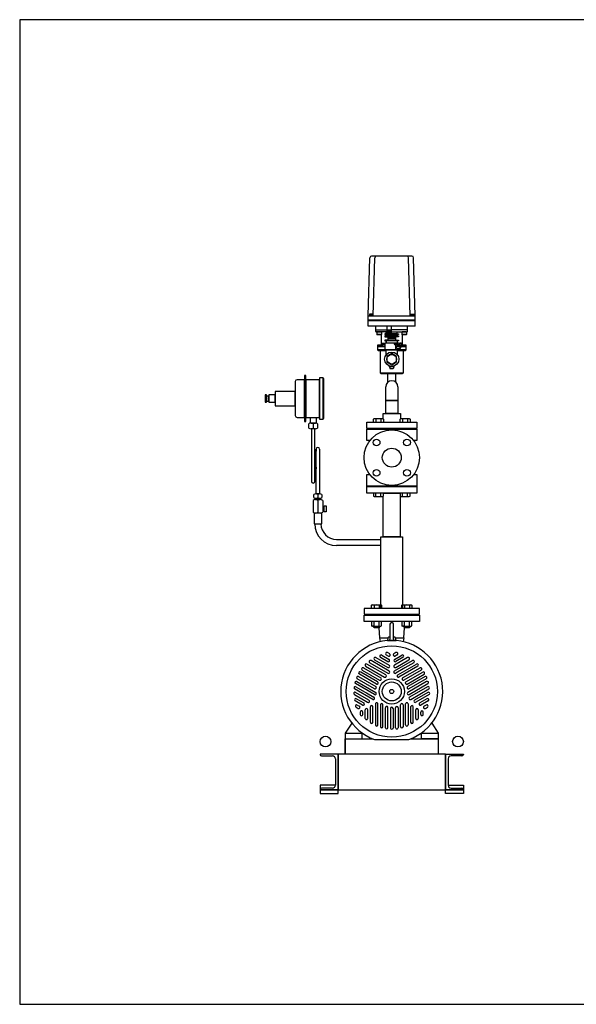
# Model space of a CAD drawing. Extents: x 180 to 4090, y 70 to 2820.
# Drawn here: x 180 to 1735, y 70 to 2820 of the extents above; entities that cross this region are included whole.
import ezdxf

# ---------------------------------------------------------------- set-up
doc = ezdxf.new("R2010")
doc.units = 0
doc.header["$LTSCALE"] = 40
doc.header["$MEASUREMENT"] = 0
doc.layers.get('0').update_dxf_attribs({"linetype": 'CONTINUOUS'})

msp = doc.modelspace()

# ---------------------------------------------------------------- linework, layer by layer
for p, q in [((1153.4, 1993.1), (1158, 2155)), ((1275.3, 2159.8), (1163, 2159.8)), ((1167.7, 1993.1), (1172.3, 2155)), ((1270.7, 1993.1), (1266.2, 2154.9)), ((1284.4, 1993.1), (1280.3, 2154.9)), ((1153.4, 1963.8), (1153.4, 1993.1)), ((1153.4, 1993.1), (1284.4, 1993.1)), ((1284.4, 1980.6), (1153.4, 1980.6)), ((1166.9, 1994.1), (1155.9, 1994.1)), ((1155.9, 1994.1), (1155.9, 1993.1)), ((1166, 1997.6), (1156.7, 1997.6)), ((1156.7, 1997.6), (1156.7, 1994.1)), ((1159, 1997.6), (1159, 1994.1)), ((1163.7, 1997.6), (1163.7, 1994.1)), ((1166, 1994.1), (1166, 1997.6)), ((1166.9, 1993.1), (1166.9, 1994.1)), ((1271.3, 1994.1), (1282.3, 1994.1)), ((1271.3, 1993.1), (1271.3, 1994.1)), ((1272.2, 1997.6), (1281.4, 1997.6)), ((1272.2, 1994.1), (1272.2, 1997.6)), ((1274.5, 1997.6), (1274.5, 1994.1)), ((1279.1, 1997.6), (1279.1, 1994.1)), ((1281.4, 1997.6), (1281.4, 1994.1)), ((1282.3, 1994.1), (1282.3, 1993.1)), ((1284.4, 1963.8), (1284.4, 1997.5)), ((1284.4, 1978.6), (1153.4, 1978.6)), ((1284.4, 1963.8), (1153.4, 1963.8)), ((1284.4, 1963.8), (1153.4, 1963.8)), ((1174.9, 1953.8), (1174.9, 1963.8)), ((1174.9, 1953.8), (1205.7, 1953.8)), ((1174.9, 1948.8), (1174.9, 1953.8)), ((1205.7, 1963.8), (1205.7, 1942.8)), ((1218, 1953.3), (1205.7, 1953.3)), ((1205.9, 1953.3), (1205.9, 1942.8)), ((1211, 1942.8), (1205.9, 1953.3)), ((1211, 1953.3), (1205.9, 1942.8)), ((1211, 1953.3), (1211, 1942.8)), ((1212.7, 1942.8), (1212.7, 1953.3)), ((1212.7, 1953.3), (1217.8, 1942.8)), ((1212.7, 1942.8), (1217.8, 1953.3)), ((1217.8, 1953.3), (1217.8, 1942.8)), ((1218, 1963.8), (1218, 1942.8)), ((1218, 1953.8), (1218.9, 1953.8)), ((1262.9, 1953.8), (1218.9, 1953.8)), ((1262.9, 1953.8), (1262.9, 1963.8)), ((1262.9, 1948.8), (1262.9, 1953.8)), ((1203.4, 1947.8), (1175.9, 1947.8)), ((1178.2, 1947.8), (1177.4, 1947)), ((1190.4, 1947), (1177.4, 1947)), ((1177.4, 1947), (1177.4, 1940.6)), ((1190.4, 1940.6), (1177.4, 1940.6)), ((1177.4, 1940.6), (1178.2, 1939.8)), ((1189.6, 1947.8), (1178.2, 1947.8)), ((1189.6, 1939.8), (1178.2, 1939.8)), ((1190.4, 1947), (1189.6, 1947.8)), ((1190.4, 1940.6), (1189.6, 1939.8)), ((1190.2, 1912.8), (1190.2, 1940.4)), ((1190.4, 1947), (1190.4, 1940.6)), ((1203.4, 1942.6), (1199.9, 1942.6)), ((1199.9, 1942.6), (1199.9, 1940.6)), ((1199.9, 1940.6), (1203.4, 1940.6)), ((1203.4, 1936.6), (1199.9, 1936.6)), ((1199.9, 1936.6), (1199.9, 1934.6)), ((1199.9, 1934.6), (1207.9, 1934.6)), ((1205.7, 1947.8), (1203.4, 1947.8)), ((1203.4, 1942.6), (1203.4, 1947.8)), ((1234.4, 1942.6), (1203.4, 1942.6)), ((1203.4, 1940.6), (1203.4, 1936.6)), ((1234.4, 1940.6), (1203.4, 1940.6)), ((1234.4, 1936.6), (1203.4, 1936.6)), ((1205.7, 1942.8), (1218, 1942.8)), ((1207.9, 1934.6), (1207.9, 1924.6)), ((1229.9, 1934.6), (1207.9, 1934.6)), ((1229.9, 1931.3), (1207.9, 1931.3)), ((1229.9, 1929.3), (1207.9, 1929.3)), ((1218.9, 1947.8), (1218, 1947.8)), ((1218.9, 1947.8), (1261.9, 1947.8)), ((1237.9, 1934.6), (1229.9, 1934.6)), ((1229.9, 1934.6), (1229.9, 1924.6)), ((1234.4, 1947.8), (1234.4, 1947.8)), ((1234.4, 1942.6), (1234.4, 1947.8)), ((1234.4, 1942.6), (1237.9, 1942.6)), ((1234.4, 1940.6), (1234.4, 1936.6)), ((1237.9, 1940.6), (1234.4, 1940.6)), ((1234.4, 1936.6), (1237.9, 1936.6)), ((1237.9, 1942.6), (1237.9, 1940.6)), ((1237.9, 1936.6), (1237.9, 1934.6)), ((1248.2, 1947.8), (1247.4, 1947)), ((1247.4, 1947), (1247.4, 1940.6)), ((1260.4, 1947), (1247.4, 1947)), ((1247.4, 1940.6), (1248.2, 1939.8)), ((1260.4, 1940.6), (1247.4, 1940.6)), ((1259.6, 1947.8), (1248.2, 1947.8)), ((1248.2, 1939.8), (1248.2, 1912.8)), ((1259.6, 1939.8), (1248.2, 1939.8)), ((1260.4, 1947), (1259.6, 1947.8)), ((1260.4, 1940.6), (1259.6, 1939.8)), ((1260.4, 1947), (1260.4, 1940.6)), ((1200.2, 1910.8), (1179.2, 1910.8)), ((1179.2, 1910.8), (1188.2, 1910.8)), ((1179.2, 1910.8), (1179.2, 1906.8)), ((1179.2, 1906.8), (1200.2, 1906.8)), ((1194.7, 1906.8), (1179.2, 1906.8)), ((1179.2, 1906.8), (1179.2, 1897.8)), ((1259.2, 1897.8), (1179.2, 1897.8)), ((1179.2, 1897.8), (1181.2, 1895.8)), ((1188.2, 1910.8), (1188.5, 1910.8)), ((1188.2, 1910.8), (1188.2, 1910.8)), ((1188.5, 1910.8), (1188.8, 1910.9)), ((1188.8, 1910.9), (1189.1, 1911)), ((1189.1, 1911), (1189.3, 1911.2)), ((1189.3, 1911.2), (1189.6, 1911.4)), ((1189.6, 1911.4), (1189.8, 1911.6)), ((1189.8, 1911.6), (1190, 1911.9)), ((1190, 1911.9), (1190.1, 1912.2)), ((1190.1, 1912.2), (1190.2, 1912.8)), ((1191.4, 1915.5), (1192.4, 1916.5)), ((1191.4, 1915.5), (1197.4, 1915.5)), ((1191.4, 1910.8), (1191.4, 1915.5)), ((1197.4, 1910.8), (1191.4, 1910.8)), ((1192.4, 1916.5), (1196.4, 1916.5)), ((1196.4, 1916.5), (1197.4, 1915.5)), ((1197.4, 1915.5), (1197.4, 1910.8)), ((1238.7, 1897.8), (1199.7, 1897.8)), ((1199.7, 1897.8), (1238.7, 1897.8)), ((1199.9, 1924.6), (1199.9, 1922.6)), ((1207.9, 1924.6), (1199.9, 1924.6)), ((1199.9, 1922.6), (1203.4, 1922.6)), ((1200.2, 1917.8), (1200.2, 1897.8)), ((1200.2, 1917.8), (1238.2, 1917.8)), ((1200.2, 1917.8), (1238.2, 1917.8)), ((1237.2, 1897.8), (1200.2, 1897.8)), ((1203.2, 1883.8), (1203.2, 1897.8)), ((1203.4, 1922.6), (1203.4, 1917.8)), ((1234.4, 1922.6), (1203.4, 1922.6)), ((1229.9, 1924.6), (1207.9, 1924.6)), ((1238.2, 1915.3), (1227.6, 1915.3)), ((1237.2, 1912.3), (1227.6, 1912.3)), ((1228.7, 1912.3), (1228.7, 1915.3)), ((1229.4, 1912.3), (1229.4, 1897.8)), ((1237.2, 1898.3), (1229.4, 1898.3)), ((1229.9, 1924.6), (1237.9, 1924.6)), ((1232.4, 1906.8), (1241.9, 1906.8)), ((1237.9, 1922.6), (1234.4, 1922.6)), ((1234.4, 1922.6), (1234.4, 1917.8)), ((1235.2, 1883.8), (1235.2, 1897.8)), ((1237.2, 1898.3), (1237.2, 1897.8)), ((1237.9, 1924.6), (1237.9, 1922.6)), ((1238.2, 1917.8), (1238.2, 1915.3)), ((1241.9, 1906.8), (1238.7, 1906.8)), ((1241.9, 1916.5), (1240.9, 1915.5)), ((1240.9, 1915.5), (1240.9, 1911.2)), ((1246.9, 1915.5), (1240.9, 1915.5)), ((1259.2, 1910.8), (1241.5, 1910.8)), ((1245.9, 1916.5), (1241.9, 1916.5)), ((1259.2, 1906.8), (1244, 1906.8)), ((1244, 1906.8), (1259.2, 1906.8)), ((1246.9, 1915.5), (1245.9, 1916.5)), ((1246.9, 1910.8), (1246.9, 1915.5)), ((1248.2, 1912.8), (1248.2, 1912.5)), ((1248.2, 1912.8), (1248.2, 1912.8)), ((1248.2, 1912.5), (1248.3, 1912.2)), ((1248.3, 1912.2), (1248.4, 1911.9)), ((1248.4, 1911.9), (1248.5, 1911.6)), ((1248.5, 1911.6), (1248.8, 1911.4)), ((1248.8, 1911.4), (1249, 1911.2)), ((1249, 1911.2), (1249.3, 1911)), ((1249.3, 1911), (1249.6, 1910.9)), ((1249.6, 1910.9), (1250.2, 1910.8)), ((1250.2, 1910.8), (1259.2, 1910.8)), ((1257.2, 1895.8), (1259.2, 1897.8)), ((1259.2, 1906.8), (1259.2, 1910.8)), ((1259.2, 1897.8), (1259.2, 1906.8)), ((1181.2, 1895.8), (1203.2, 1895.8)), ((1187.7, 1832.8), (1187.7, 1895.8)), ((1235.2, 1895.8), (1257.2, 1895.8)), ((1250.7, 1895.8), (1250.7, 1832.8)), ((1213.2, 1850.3), (1213.2, 1852.7)), ((1213.2, 1850.3), (1215.2, 1844.8)), ((1225.2, 1850.3), (1213.2, 1850.3)), ((1223.2, 1844.8), (1215.2, 1844.8)), ((1225.2, 1850.3), (1223.2, 1844.8)), ((1225.2, 1850.3), (1225.2, 1852.7)), ((975.1, 1825.9), (975.1, 1697.9)), ((979.4, 1825.9), (975.1, 1825.9)), ((979.4, 1697.9), (979.4, 1825.9)), ((1017.8, 1819.4), (1017.8, 1704.4)), ((1027.8, 1819.4), (1017.8, 1819.4)), ((1027.8, 1704.4), (1027.8, 1819.4)), ((1027.8, 1817.4), (1027.8, 1706.4)), ((1029.8, 1817.4), (1027.8, 1817.4)), ((1029.8, 1706.4), (1029.8, 1817.4)), ((1250.7, 1832.8), (1187.7, 1832.8)), ((1189.7, 1830.8), (1187.7, 1832.8)), ((1248.7, 1830.8), (1189.7, 1830.8)), ((1208.3, 1807.9), (1208.3, 1830.8)), ((1230, 1830.8), (1230, 1807.9)), ((1250.7, 1832.8), (1248.7, 1830.8)), ((949.8, 1809.4), (949.8, 1714.4)), ((975.1, 1814.4), (954.8, 1814.4)), ((975.1, 1709.4), (975.1, 1814.4)), ((1017.8, 1814.4), (979.4, 1814.4)), ((979.4, 1814.4), (979.4, 1709.4)), ((1017.8, 1709.4), (1017.8, 1814.4)), ((1202.2, 1756.7), (1202.2, 1794.8)), ((1236.2, 1794.8), (1236.2, 1756.7)), ((865.8, 1771.9), (865.8, 1751.9)), ((869.3, 1771.9), (865.8, 1771.9)), ((869.3, 1751.9), (869.3, 1771.9)), ((869.3, 1768.9), (869.3, 1754.9)), ((875.5, 1768.9), (869.3, 1768.9)), ((872.8, 1761.9), (872.8, 1761.9)), ((893.8, 1771.9), (875.5, 1771.9)), ((875.5, 1771.9), (875.5, 1751.9)), ((875.5, 1754.9), (875.5, 1768.9)), ((893.8, 1781.9), (893.8, 1741.9)), ((949.8, 1781.9), (893.8, 1781.9)), ((893.8, 1751.9), (893.8, 1771.9)), ((949.8, 1741.9), (949.8, 1781.9)), ((865.8, 1751.9), (869.3, 1751.9)), ((869.3, 1754.9), (875.5, 1754.9)), ((875.5, 1751.9), (893.8, 1751.9)), ((893.8, 1741.9), (949.8, 1741.9)), ((1236.2, 1756.7), (1202.2, 1756.7)), ((1202.2, 1756.7), (1236.2, 1756.7)), ((1202.2, 1719.8), (1202.2, 1756.7)), ((1236.2, 1756.7), (1236.2, 1719.8)), ((954.8, 1709.4), (975.1, 1709.4)), ((979.4, 1709.4), (1017.8, 1709.4)), ((991.8, 1693.5), (991.8, 1709.4)), ((991.8, 1709.4), (1007.8, 1709.4)), ((1007.8, 1709.4), (1007.8, 1693.5)), ((1027.8, 1706.4), (1029.8, 1706.4)), ((1168.2, 1704.4), (1170.4, 1705.7)), ((1170.4, 1705.7), (1193.7, 1705.7)), ((1193.7, 1705.7), (1195.9, 1704.4)), ((1195.2, 1719.8), (1243.2, 1719.8)), ((1195.2, 1704.8), (1195.2, 1719.8)), ((1236.2, 1719.8), (1202.2, 1719.8)), ((1242.5, 1704.4), (1244.7, 1705.7)), ((1243.2, 1719.8), (1243.2, 1704.8)), ((1244.7, 1705.7), (1268, 1705.7)), ((1268, 1705.7), (1270.2, 1704.4)), ((975.1, 1697.9), (979.4, 1697.9)), ((987.8, 1679.5), (987.8, 1691.5)), ((1007.8, 1693.5), (991.8, 1693.5)), ((993.8, 1693.5), (1005.9, 1693.5)), ((1005.8, 1677.5), (993.8, 1677.5)), ((994.8, 1677.5), (994.8, 1530.6)), ((999.8, 1691.5), (999.8, 1679.5)), ((1004.8, 1530.6), (1004.8, 1677.5)), ((1011.8, 1691.5), (1011.8, 1679.5)), ((1017.8, 1704.4), (1027.8, 1704.4)), ((1149.2, 1695.8), (1289.2, 1695.8)), ((1149.2, 1677.8), (1149.2, 1695.8)), ((1289.2, 1677.8), (1149.2, 1677.8)), ((1168.2, 1695.8), (1168.2, 1704.4)), ((1175.1, 1704.4), (1175.1, 1695.8)), ((1189, 1704.4), (1189, 1695.8)), ((1195.9, 1704.4), (1195.9, 1695.8)), ((1242.5, 1695.8), (1242.5, 1704.4)), ((1249.4, 1704.4), (1249.4, 1695.8)), ((1263.2, 1704.4), (1263.2, 1695.8)), ((1270.2, 1704.4), (1270.2, 1695.8)), ((1289.2, 1695.8), (1289.2, 1677.8)), ((1149.2, 1676.8), (1289.2, 1676.8)), ((1149.2, 1644.3), (1149.2, 1676.8)), ((1289.2, 1676.8), (1289.2, 1644.3)), ((1157.9, 1644.3), (1149.2, 1644.3)), ((1289.2, 1644.3), (1280.4, 1644.3)), ((1007.8, 1620.4), (1004.8, 1570.4)), ((1007.8, 1495.5), (1007.8, 1620.4)), ((1017.8, 1620.4), (1017.8, 1495.5)), ((1007.8, 1570.4), (1004.8, 1530.6)), ((1149.2, 1516.8), (1149.2, 1549.3)), ((1149.2, 1549.3), (1157.9, 1549.3)), ((1280.4, 1549.3), (1289.2, 1549.3)), ((1289.2, 1549.3), (1289.2, 1516.8)), ((1289.2, 1516.8), (1149.2, 1516.8)), ((1149.2, 1515.8), (1289.2, 1515.8)), ((1149.2, 1497.8), (1149.2, 1515.8)), ((1289.2, 1515.8), (1289.2, 1497.8)), ((1001.8, 1485.5), (1001.8, 1493.5)), ((1017.8, 1495.5), (1007.8, 1495.5)), ((1012.8, 1493.5), (1012.8, 1485.5)), ((1023.8, 1493.5), (1023.8, 1485.5)), ((1289.2, 1497.8), (1149.2, 1497.8)), ((1168.2, 1497.8), (1168.2, 1489.2)), ((1168.2, 1489.2), (1170.4, 1487.9)), ((1170.4, 1487.9), (1193.7, 1487.9)), ((1175.1, 1489.2), (1175.1, 1497.8)), ((1189, 1489.2), (1189, 1497.8)), ((1193.7, 1487.9), (1195.9, 1489.2)), ((1195.6, 1497.8), (1242.8, 1497.8)), ((1195.6, 1375.8), (1195.6, 1489)), ((1195.9, 1489.2), (1195.9, 1497.8)), ((1242.5, 1497.8), (1242.5, 1489.2)), ((1242.5, 1489.2), (1244.7, 1487.9)), ((1242.8, 1489), (1242.8, 1375.8)), ((1244.7, 1487.9), (1268, 1487.9)), ((1249.4, 1489.2), (1249.4, 1497.8)), ((1263.2, 1489.2), (1263.2, 1497.8)), ((1268, 1487.9), (1270.2, 1489.2)), ((1270.2, 1489.2), (1270.2, 1497.8)), ((999.3, 1476.9), (999.3, 1444.8)), ((1006.1, 1479.9), (1019.6, 1479.9)), ((1007.4, 1483.5), (1018.3, 1483.5)), ((1007.8, 1483.5), (1017.8, 1483.5)), ((1007.8, 1479.9), (1007.8, 1483.5)), ((1017.8, 1479.9), (1007.8, 1479.9)), ((1012.8, 1476.9), (1012.8, 1444.8)), ((1017.8, 1483.5), (1017.8, 1479.9)), ((1026.3, 1476.9), (1026.3, 1444.8)), ((1030.5, 1460.1), (1026.3, 1460.1)), ((1026.3, 1460.1), (1026.3, 1447.1)), ((1030.5, 1445.1), (1030.5, 1462.1)), ((1030.5, 1462.1), (1035.8, 1462.1)), ((1030.5, 1447.1), (1030.5, 1460.1)), ((1035.8, 1462.1), (1035.8, 1445.1)), ((1002.2, 1441.8), (1002.2, 1411.7)), ((1023.5, 1441.8), (1002.2, 1441.8)), ((1019.6, 1441.8), (1006.1, 1441.8)), ((1023.5, 1411.7), (1023.5, 1441.8)), ((1026.3, 1447.1), (1030.5, 1447.1)), ((1035.8, 1445.1), (1030.5, 1445.1)), ((1002.2, 1411.7), (1004.2, 1411.7)), ((1004.2, 1411.7), (1021.5, 1411.7)), ((1021.5, 1411.7), (1023.5, 1411.7)), ((1188.9, 1175.8), (1188.9, 1375.8)), ((1188.9, 1375.8), (1249.4, 1375.8)), ((1242.8, 1375.8), (1195.6, 1375.8)), ((1249.4, 1375.8), (1249.4, 1175.8)), ((1064.7, 1368.5), (1188.9, 1368.5)), ((1184.6, 1351.2), (1064.7, 1351.2)), ((1188.9, 1351.2), (1184.6, 1351.2)), ((1162.9, 1184.4), (1165.1, 1185.7)), ((1162.9, 1175.8), (1162.9, 1184.4)), ((1165.1, 1185.7), (1188.4, 1185.7)), ((1169.8, 1184.4), (1169.8, 1175.8)), ((1183.7, 1184.4), (1183.7, 1175.8)), ((1188.4, 1185.7), (1190.6, 1184.4)), ((1190.6, 1184.4), (1190.6, 1175.8)), ((1247.8, 1184.4), (1250, 1185.7)), ((1247.8, 1175.8), (1247.8, 1184.4)), ((1250, 1185.7), (1273.3, 1185.7)), ((1254.7, 1184.4), (1254.7, 1175.8)), ((1268.5, 1184.4), (1268.5, 1175.8)), ((1273.3, 1185.7), (1275.5, 1184.4)), ((1275.5, 1184.4), (1275.5, 1175.8)), ((1296.7, 1175.8), (1141.7, 1175.8)), ((1141.7, 1175.8), (1141.7, 1159.8)), ((1141.7, 1159.8), (1296.7, 1159.8)), ((1141.7, 1156.8), (1296.7, 1156.8)), ((1141.7, 1138.8), (1141.7, 1156.8)), ((1269.2, 1158.8), (1169.2, 1158.8)), ((1169.2, 1158.8), (1169.2, 1156.8)), ((1169.2, 1156.8), (1269.2, 1156.8)), ((1249.4, 1175.8), (1188.9, 1175.8)), ((1269.2, 1156.8), (1269.2, 1158.8)), ((1296.7, 1159.8), (1296.7, 1175.8)), ((1296.7, 1156.8), (1296.7, 1138.8)), ((1296.7, 1138.8), (1141.7, 1138.8)), ((1162.9, 1138.8), (1162.9, 1127.1)), ((1169.8, 1127.1), (1169.8, 1138.8)), ((1183.7, 1127.1), (1183.7, 1138.8)), ((1190.6, 1127.1), (1190.6, 1138.8)), ((1214.2, 1131.3), (1214.2, 1090.1)), ((1224.2, 1090.1), (1224.2, 1131.3)), ((1247.8, 1138.8), (1247.8, 1127.1)), ((1254.7, 1127.1), (1254.7, 1138.8)), ((1268.5, 1127.1), (1268.5, 1138.8)), ((1275.5, 1127.1), (1275.5, 1138.8)), ((1164.2, 1126.5), (1162.9, 1127.1)), ((1162.9, 1127.1), (1165.1, 1125.8)), ((1164.9, 1126.3), (1164.2, 1126.5)), ((1165.6, 1126.1), (1164.9, 1126.3)), ((1165.1, 1125.8), (1188.4, 1125.8)), ((1166.4, 1126.1), (1165.6, 1126.1)), ((1167.1, 1126.1), (1166.4, 1126.1)), ((1167.8, 1126.3), (1167.1, 1126.1)), ((1168.6, 1126.5), (1167.8, 1126.3)), ((1169.2, 1126.7), (1168.6, 1126.5)), ((1168.8, 1122.9), (1168.8, 1125.8)), ((1168.8, 1122.9), (1184.8, 1122.9)), ((1169.8, 1121.8), (1168.8, 1122.9)), ((1169.8, 1127.1), (1169.2, 1126.7)), ((1183.7, 1121.8), (1169.8, 1121.8)), ((1183.3, 1121.8), (1185.2, 1093.8)), ((1184.8, 1122.9), (1183.7, 1121.8)), ((1184.8, 1125.8), (1184.8, 1122.9)), ((1188.4, 1125.8), (1190.6, 1127.1)), ((1249, 1126.5), (1247.8, 1127.1)), ((1247.8, 1127.1), (1250, 1125.8)), ((1249.7, 1126.3), (1249, 1126.5)), ((1250.5, 1126.1), (1249.7, 1126.3)), ((1250, 1125.8), (1273.3, 1125.8)), ((1251.2, 1126.1), (1250.5, 1126.1)), ((1252, 1126.1), (1251.2, 1126.1)), ((1252.7, 1126.3), (1252, 1126.1)), ((1253.4, 1126.5), (1252.7, 1126.3)), ((1253.2, 1093.8), (1254.6, 1121.9)), ((1254.1, 1126.7), (1253.4, 1126.5)), ((1253.6, 1122.9), (1253.6, 1125.8)), ((1253.6, 1122.9), (1269.6, 1122.9)), ((1254.7, 1121.8), (1253.6, 1122.9)), ((1254.7, 1127.1), (1254.1, 1126.7)), ((1268.5, 1121.8), (1254.7, 1121.8)), ((1269.6, 1122.9), (1268.5, 1121.8)), ((1269.6, 1125.8), (1269.6, 1122.9)), ((1273.3, 1125.8), (1275.5, 1127.1)), ((1185.2, 1093.8), (1186.6, 1082.5)), ((1185.2, 1093.8), (1208.5, 1093.8)), ((1208.5, 1093.8), (1207.2, 1086.3)), ((1207.2, 1086.3), (1231.2, 1086.3)), ((1212.6, 1095.4), (1210.1, 1095.1)), ((1212.6, 1095.4), (1214.2, 1095.6)), ((1214.2, 1090.1), (1212.6, 1088.7)), ((1228.2, 1095.1), (1224.2, 1095.6)), ((1225.8, 1088.7), (1224.2, 1090.1)), ((1229.8, 1093.8), (1253.2, 1093.8)), ((1231.2, 1086.3), (1229.8, 1093.8)), ((1253.2, 1093.8), (1251.5, 1082.6)), ((1191.1, 1045.3), (1211.6, 1033.5)), ((1203.9, 1046.1), (1205.4, 1045.2)), ((1203.9, 1046.1), (1209.9, 1042.6)), ((1213.4, 1048.7), (1207.4, 1052.2)), ((1231, 1052.2), (1225, 1048.7)), ((1226.8, 1033.5), (1247.2, 1045.3)), ((1234.5, 1046.1), (1228.5, 1042.6)), ((1202.5, 990), (1149.8, 1020.4)), ((1157.7, 1024), (1208.2, 994.9)), ((1211.7, 1000.9), (1161.3, 1030.1)), ((1171.2, 1032.4), (1208.1, 1011.1)), ((1174.7, 1038.5), (1211.6, 1017.2)), ((1187.6, 1039.2), (1208, 1027.4)), ((1263.6, 1038.5), (1226.7, 1017.2)), ((1226.7, 1001), (1277.1, 1030.1)), ((1250.8, 1039.2), (1230.3, 1027.4)), ((1230.3, 1011.1), (1267.1, 1032.4)), ((1235.9, 990), (1288.5, 1020.4)), ((1280.6, 1024), (1256.1, 1009.8)), ((1127.3, 994), (1127.2, 994.5)), ((1176.3, 964.5), (1129, 991.8)), ((1179.8, 970.6), (1132.5, 997.9)), ((1136.8, 1003.6), (1185.2, 975.6)), ((1140.3, 1009.7), (1188.7, 981.7)), ((1146.3, 1014.3), (1199, 983.9)), ((1250.7, 1006.7), (1230.2, 994.9)), ((1292, 1014.3), (1239.4, 983.9)), ((1249.6, 981.7), (1298.1, 1009.7)), ((1253.2, 1008.1), (1250.8, 1006.8)), ((1256.1, 1009.8), (1253.2, 1008.1)), ((1301.6, 1003.6), (1253.2, 975.6)), ((1258.6, 970.6), (1305.9, 997.9)), ((1262.1, 964.5), (1309.4, 991.8)), ((1308.5, 998.3), (1309.1, 998.1)), ((1170.8, 935.2), (1118.2, 965.6)), ((1121.7, 971.7), (1174.3, 941.3)), ((1171.1, 951.2), (1122.7, 979.2)), ((1126.2, 985.3), (1174.6, 957.3)), ((1312.1, 985.3), (1263.7, 957.3)), ((1316.7, 971.7), (1264, 941.3)), ((1315.7, 979.2), (1267.2, 951.2)), ((1267.5, 935.2), (1320.2, 965.6)), ((1165.9, 921.7), (1115.5, 950.8)), ((1155.3, 919.7), (1118.4, 941)), ((1119, 956.9), (1143.5, 942.8)), ((1143.5, 942.8), (1146.5, 941.1)), ((1146.5, 941.1), (1148.9, 939.7)), ((1148.9, 939.7), (1169.5, 927.8)), ((1319.3, 956.9), (1268.9, 927.8)), ((1272.4, 921.7), (1322.8, 950.8)), ((1319.9, 941), (1283, 919.7)), ((1114.9, 934.9), (1151.8, 913.6)), ((1137.7, 905.5), (1117.2, 917.3)), ((1120.7, 923.4), (1141.2, 911.6)), ((1173.4, 908.8), (1173.4, 850.5)), ((1180.5, 850.5), (1180.5, 908.8)), ((1257.9, 885), (1257.9, 908.8)), ((1264.9, 908.8), (1264.9, 850.5)), ((1323.4, 934.9), (1286.6, 913.6)), ((1317.6, 923.4), (1297.2, 911.6)), ((1321.1, 917.3), (1300.7, 905.5)), ((1119.4, 899.8), (1125.4, 896.4)), ((1122.9, 905.9), (1128.9, 902.5)), ((1131.2, 886.3), (1131.2, 879.4)), ((1138.3, 879.5), (1138.3, 886.3)), ((1138.3, 879.4), (1138.3, 881.2)), ((1145.3, 868.7), (1145.3, 892.4)), ((1152.3, 868.7), (1152.3, 892.4)), ((1159.4, 858), (1159.4, 900.6)), ((1166.4, 858), (1166.4, 900.6)), ((1187.5, 906.2), (1187.5, 845.5)), ((1194.6, 845.5), (1194.6, 906.2)), ((1201.6, 842.6), (1201.6, 898.5)), ((1208.6, 842.6), (1208.6, 898.5)), ((1215.7, 896.3), (1215.7, 841.7)), ((1222.7, 896.3), (1222.7, 841.7)), ((1229.7, 842.6), (1229.7, 898.5)), ((1236.8, 898.5), (1236.8, 842.6)), ((1243.8, 845.5), (1243.8, 906.2)), ((1250.8, 906.2), (1250.8, 845.4)), ((1257.9, 882.2), (1257.9, 885)), ((1257.9, 878.8), (1257.9, 882.2)), ((1272, 900.6), (1272, 858)), ((1279, 858), (1279, 900.6)), ((1286, 868.7), (1286, 892.4)), ((1293.1, 892.4), (1293.1, 868.7)), ((1300.1, 879.4), (1300.1, 886.3)), ((1307.1, 879.4), (1307.1, 886.3)), ((1315.4, 905.9), (1309.4, 902.5)), ((1313, 896.4), (1318.9, 899.8)), ((1315.4, 905.9), (1313.9, 905)), ((1107.5, 855.3), (1089.2, 827.6)), ((1257.9, 850.5), (1257.9, 878.8)), ((1330.9, 855.3), (1349.2, 827.6)), ((1089.2, 827.6), (1136.5, 827.6)), ((1089.2, 827.6), (1089.2, 811.8)), ((1136.5, 811.8), (1136.5, 827.6)), ((1136.5, 827.6), (1141.7, 824.1)), ((1221.7, 839.2), (1221.2, 838.8)), ((1301.9, 827.6), (1296.5, 824.2)), ((1301.9, 827.6), (1349.2, 827.6)), ((1301.9, 811.8), (1301.9, 827.6)), ((1349.2, 827.6), (1349.2, 811.8)), ((1089.2, 811.8), (1089.2, 768.8)), ((1089.2, 768.8), (1089.2, 811.8)), ((1089.2, 768.8), (1089.2, 811.8)), ((1089.2, 811.8), (1165.5, 811.8)), ((1089.2, 811.8), (1136.5, 811.8)), ((1089.2, 811.8), (1165.5, 811.8)), ((1171.1, 809.7), (1267.3, 809.7)), ((1272.9, 811.8), (1349.2, 811.8)), ((1272.9, 811.8), (1349.2, 811.8)), ((1349.2, 811.8), (1301.9, 811.8)), ((1349.2, 811.8), (1349.2, 768.8)), ((1349.2, 811.8), (1349.2, 798.8)), ((1069.2, 768.8), (1019.2, 768.8)), ((1019.2, 768.8), (1019.2, 767.8)), ((1023.2, 763.8), (1053.7, 763.8)), ((1061.7, 755.8), (1061.7, 681.8)), ((1369.2, 768.8), (1069.2, 768.8)), ((1069.2, 668.8), (1069.2, 768.8)), ((1069.2, 768.8), (1069.2, 668.8)), ((1349.2, 768.8), (1089.2, 768.8)), ((1369.2, 768.8), (1369.2, 668.8)), ((1369.2, 668.8), (1369.2, 768.8)), ((1369.2, 768.8), (1419.2, 768.8)), ((1376.7, 755.8), (1376.7, 681.8)), ((1415.2, 763.8), (1384.7, 763.8)), ((1419.2, 768.8), (1419.2, 767.8)), ((1061.7, 681.8), (1019.2, 681.8)), ((1019.2, 681.8), (1019.2, 668.8)), ((1019.2, 669.8), (1019.2, 668.8)), ((1019.2, 668.8), (1069.2, 668.8)), ((1069.2, 668.8), (1019.2, 668.8)), ((1019.2, 668.8), (1019.2, 658.8)), ((1053.7, 673.8), (1023.2, 673.8)), ((1069.2, 668.8), (1369.2, 668.8)), ((1069.2, 658.8), (1069.2, 668.8)), ((1369.2, 668.8), (1419.2, 668.8)), ((1419.2, 668.8), (1369.2, 668.8)), ((1369.2, 658.8), (1369.2, 668.8)), ((1376.7, 681.8), (1419.2, 681.8)), ((1384.7, 673.8), (1415.2, 673.8)), ((1419.2, 681.8), (1419.2, 668.8)), ((1419.2, 669.8), (1419.2, 668.8)), ((1419.2, 668.8), (1419.2, 658.8)), ((1019.2, 658.8), (1069.2, 658.8)), ((1419.2, 658.8), (1369.2, 658.8))]:
    msp.add_line(p, q)
for points in [[(180, 70), (4090, 70), (4090, 2820), (180, 2820)], [(1205.7, 1864), (1219.2, 1856.2), (1232.7, 1864), (1232.7, 1879.6), (1219.2, 1887.4), (1205.7, 1879.6)]]:
    msp.add_lwpolyline(points, close=True)
for centre, radius in [((1237.2, 1905.3), 5), ((1219.2, 1871.8), 20), ((1219.2, 1871.8), 13.5), ((1219.2, 1596.8), 77.5), ((1176.8, 1639.2), 9.5), ((1219.2, 1596.8), 26.4), ((1261.6, 1639.2), 9.5), ((1176.8, 1554.4), 9.5), ((1261.6, 1554.4), 9.5), ((1219.2, 943.8), 127.5), ((1219.2, 943.8), 35.2), ((1219.2, 943.8), 26.4), ((1219.2, 943.8), 5.72), ((1034.2, 803.8), 15), ((1404.2, 803.8), 15)]:
    msp.add_circle(centre, radius)
for centre, radius, start, end in [((1163, 2154.8), 5, 90, 178.3453), ((1177.3, 2154.8), 5, 90, 178.3453), ((1261.2, 2154.8), 5, 1.589, 90), ((1275.3, 2154.8), 5, 1.589, 90), ((1175.9, 1948.8), 1, 180, 270), ((1261.9, 1948.8), 1, 270, 0), ((1227.6, 1913.8), 1.5, 90, 270), ((1237.2, 1905.3), 7, 270, 90), ((954.8, 1809.4), 5, 90, 180), ((1219.2, 1794.8), 17, 0, 180), ((954.8, 1714.4), 5, 180, 270), ((1171.7, 1698.9), 6.54, 57.9987, 122.0013), ((1182.1, 1680.8), 24.6, 73.6805, 106.3195), ((1192.4, 1698.9), 6.54, 57.9987, 122.0013), ((1245.9, 1698.9), 6.54, 57.9995, 122.0005), ((1256.3, 1680.8), 24.6, 73.6801, 106.3199), ((1266.7, 1698.9), 6.54, 57.9987, 122.0013), ((993.8, 1683.5), 10, 53.1334, 126.8666), ((993.8, 1687.5), 10, 233.1303, 306.8697), ((1005.8, 1683.5), 10, 53.1334, 126.8666), ((1005.8, 1687.5), 10, 233.1303, 306.8697), ((1012.8, 1620.4), 5, 0, 180), ((999.8, 1530.6), 5, 180.4902, 359.5098), ((1007.3, 1487), 8.56, 50.0355, 129.9645), ((1007.3, 1492.1), 8.56, 230.0315, 309.9685), ((1018.3, 1487), 8.56, 50.0339, 129.9661), ((1018.3, 1492.1), 8.56, 230.0339, 309.9661), ((1171.7, 1494.7), 6.54, 237.9987, 302.0013), ((1182.1, 1512.9), 24.6, 253.6805, 286.3195), ((1192.4, 1494.7), 6.54, 237.9987, 302.0013), ((1245.9, 1494.7), 6.54, 237.9995, 302.0005), ((1256.3, 1512.9), 24.6, 253.6801, 286.3199), ((1266.7, 1494.7), 6.54, 237.9987, 302.0013), ((1006.1, 1470.8), 9.09, 42.0763, 137.9237), ((1019.6, 1470.8), 9.09, 42.0772, 137.9228), ((1006.1, 1450.9), 9.09, 222.0763, 317.9237), ((1019.6, 1450.9), 9.09, 222.0772, 317.9228), ((1064.7, 1411.7), 60.6, 180, 270), ((1065.2, 1412.2), 43.7, 180.6499, 269.3501), ((1166.4, 1178.9), 6.54, 57.9987, 122.0013), ((1176.8, 1160.8), 24.6, 73.6806, 106.3194), ((1187.1, 1178.9), 6.54, 57.9987, 122.0013), ((1251.2, 1178.9), 6.54, 57.9987, 122.0013), ((1261.6, 1160.8), 24.6, 73.6806, 106.3194), ((1272, 1178.9), 6.54, 57.9987, 122.0013), ((1219.2, 1131.3), 5, 0, 180), ((1176.8, 1150.7), 24.6, 253.6802, 286.3198), ((1187.1, 1132.6), 6.54, 237.9995, 302.0005), ((1261.6, 1150.7), 24.6, 253.6802, 286.3198), ((1272, 1132.6), 6.54, 237.9995, 302.0005), ((1219.2, 943.8), 142.5, 90.0002, 250.281), ((1210.1, 1093.5), 1.6, 89.8999, 169.597), ((1219.2, 943.8), 142.5, 289.719, 89.9998), ((1228.2, 1093.5), 1.6, 10.4018, 90.1013), ((1189.4, 1042.3), 3.52, 59.9809, 240.0253), ((1205.6, 1049.1), 3.52, 59.9806, 241.8844), ((1211.6, 1045.7), 3.52, 239.9615, 59.996), ((1226.7, 1045.7), 3.52, 119.8546, 299.8546), ((1232.7, 1049.1), 3.52, 300.0342, 120.0342), ((1249, 1042.3), 3.52, 299.9761, 120.0115), ((1148.1, 1017.4), 3.52, 60.0074, 240.0074), ((1159.5, 1027), 3.52, 59.9855, 240.0115), ((1173, 1035.5), 3.52, 59.9915, 240.0074), ((1209.8, 1030.5), 3.52, 239.9962, 59.9962), ((1228.6, 1030.5), 3.52, 119.9938, 299.9938), ((1265.4, 1035.5), 3.52, 299.9881, 119.9881), ((1278.9, 1027), 3.52, 299.9369, 120.0584), ((1290.3, 1017.4), 3.52, 299.9872, 119.9872), ((1130.7, 994.9), 3.52, 60.0012, 240.0012), ((1138.5, 1006.6), 3.52, 60.007, 240.007), ((1200.7, 987), 3.52, 239.9729, 60.0115), ((1209.9, 1014.2), 3.52, 239.9986, 60.0115), ((1209.9, 997.9), 3.52, 239.9736, 60.0074), ((1228.4, 997.9), 3.52, 119.9879, 300.0074), ((1228.5, 1014.2), 3.52, 120.0074, 300.0074), ((1237.6, 987), 3.52, 119.9949, 300.0115), ((1299.8, 1006.6), 3.52, 300.0022, 120.0118), ((1307.6, 994.9), 3.52, 300.0012, 120.0012), ((1119.9, 968.6), 3.52, 59.9872, 239.9872), ((1124.5, 982.2), 3.52, 60.0022, 240.0118), ((1178, 967.6), 3.52, 240.0012, 60.0012), ((1187, 978.7), 3.52, 239.9909, 60.0115), ((1251.4, 978.7), 3.52, 119.9872, 299.9872), ((1260.3, 967.6), 3.52, 120.0012, 300.0012), ((1313.9, 982.2), 3.52, 300.007, 120.007), ((1318.4, 968.6), 3.52, 300.0074, 120.0074), ((1116.7, 938), 3.52, 59.9881, 239.9881), ((1117.3, 953.9), 3.52, 59.9369, 240.0584), ((1172.6, 938.2), 3.52, 239.9949, 60.0115), ((1172.9, 954.3), 3.52, 239.9872, 59.9872), ((1265.5, 954.3), 3.52, 119.9909, 300.0115), ((1265.8, 938.2), 3.52, 119.9729, 300.0115), ((1321.1, 953.9), 3.52, 299.9855, 120.0115), ((1321.7, 938), 3.52, 299.9915, 120.0074), ((1119, 920.4), 3.52, 59.9761, 240.0115), ((1139.4, 908.6), 3.52, 239.9938, 59.9938), ((1153.6, 916.7), 3.52, 240.0074, 60.0074), ((1167.7, 924.8), 3.52, 239.9879, 60.0074), ((1177, 908.8), 3.52, 359.9736, 180.0074), ((1191, 906.2), 3.52, 359.9729, 180.0115), ((1247.3, 906.2), 3.52, 359.9949, 180.0115), ((1261.4, 908.8), 3.52, 359.9879, 180.0074), ((1270.7, 924.8), 3.52, 119.9736, 300.0074), ((1284.8, 916.7), 3.52, 119.9986, 300.0115), ((1298.9, 908.6), 3.52, 119.9962, 299.9962), ((1319.4, 920.4), 3.52, 299.9809, 120.0253), ((1121.2, 902.9), 3.52, 60.0342, 240.0342), ((1127.2, 899.4), 3.52, 239.8546, 59.8546), ((1134.7, 886.3), 3.52, 359.9615, 179.996), ((1148.8, 892.4), 3.52, 359.9962, 179.9962), ((1162.9, 900.6), 3.52, 359.9986, 180.0115), ((1205.1, 898.5), 3.52, 359.9909, 180.0115), ((1219.2, 896.3), 3.52, 0.0012, 180.0012), ((1233.3, 898.5), 3.52, 359.9872, 179.9872), ((1275.5, 900.6), 3.52, 0.0074, 180.0074), ((1289.6, 892.4), 3.52, 359.9938, 179.9938), ((1303.6, 886.3), 3.52, 359.8546, 179.8546), ((1311.2, 899.4), 3.52, 119.9615, 299.996), ((1317.2, 902.9), 3.52, 299.9806, 121.8844), ((1134.7, 879.4), 3.52, 179.9806, 1.8844), ((1148.8, 868.7), 3.52, 179.9809, 0.0253), ((1162.9, 858), 3.52, 179.9915, 0.0074), ((1275.5, 858), 3.52, 179.9881, 359.9881), ((1289.6, 868.7), 3.52, 179.9761, 0.0115), ((1303.6, 879.4), 3.52, 180.0342, 0.0342), ((1177, 850.5), 3.52, 179.9855, 0.0115), ((1191, 845.5), 3.52, 180.0074, 0.0074), ((1205.1, 842.6), 3.52, 180.007, 0.007), ((1219.2, 841.7), 3.52, 180.0012, 0.0012), ((1233.3, 842.6), 3.52, 180.0022, 0.0118), ((1247.3, 845.5), 3.52, 179.9872, 359.9872), ((1261.4, 850.5), 3.52, 179.9369, 0.0584), ((1023.2, 767.8), 4, 180, 270), ((1053.7, 755.8), 8, 0, 90), ((1384.7, 755.8), 8, 90, 180), ((1415.2, 767.8), 4, 270, 0), ((1023.2, 669.8), 4, 90, 180), ((1053.7, 681.8), 8, 270, 0), ((1384.7, 681.8), 8, 180, 270), ((1415.2, 669.8), 4, 360, 90)]:
    msp.add_arc(centre, radius, start, end)

doc.saveas('drawing.dxf')
